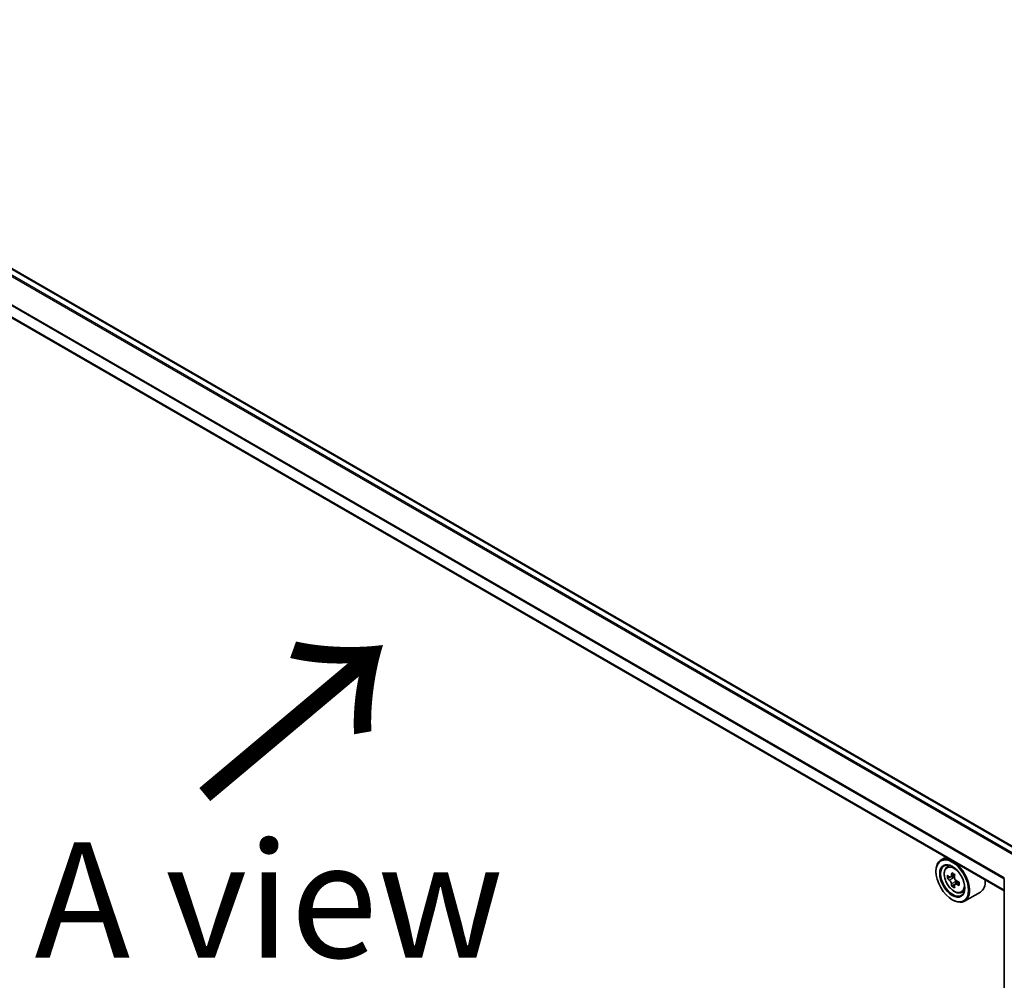
# Model space of a CAD drawing. Units: millimetres. Extents: x 36 to 9480, y 20 to 1846.
# Drawn here: x 125 to 179, y 542 to 594 of the extents above; entities that cross this region are included whole.
import ezdxf

# ---------------------------------------------------------------- set-up
doc = ezdxf.new("R2010")
doc.units = ezdxf.units.MM
doc.header["$LTSCALE"] = 2.5
doc.layers.get('Defpoints').update_dxf_attribs({"lineweight": 25})
for name, color, linetype, lineweight in [('Dimension (ISO)', 7, 'Continuous', 18), ('Symbol (ISO)', 7, 'Continuous', 18), ('Visible (ISO)', 7, 'Continuous', 35), ('Visible Narrow (ISO)', 7, 'Continuous', 25)]:
    doc.layers.add(name, color=color, linetype=linetype, lineweight=lineweight)
doc.styles.add('Note Text (TK)', font='MS PGothic.ttf')
doc.dimstyles.new('Default - Method 1b (TK)', dxfattribs={"dimscale": 2.5, "dimtxt": 2.5, "dimasz": 2.5, "dimexe": 1, "dimexo": 1.5, "dimgap": 1, "dimtad": 1, "dimdsep": 46, "dimtxsty": 'Note Text (TK)', "dimblk": 'OPEN', "dimcen": 0.09, "dimdle": 5, "dimclrd": 100, "dimclre": 100, "dimclrt": 7, "dimadec": 1, "dimazin": 1, "dimtfac": 1, "dimtmove": 0, "dimatfit": 3, "dimldrblk": 'OPEN', "dimfxl": 1, "dimtolj": 1, "dimlwd": -1, "dimlwe": -1, "dimarcsym": 0})

# ---------------------------------------------------------------- blocks, each defined once
blk = doc.blocks.new('_Open')
at = {"color": 0, "linetype": 'ByBlock', "lineweight": -2}
for p, q in [((-1, 0.1667), (0, 0)), ((-1, -0.1667), (0, 0)), ((0, 0), (-1, 0))]:
    blk.add_line(p, q, dxfattribs=at)
blk = doc.blocks.new('*D22')
at = {"layer": 'Defpoints', "color": 0}
for p in [(96.716, 554.562), (189.113, 504.465), (156.536, 485.657)]:
    blk.add_point(p, dxfattribs=at)
at = {"layer": 'Dimension (ISO)', "color": 100}
for p, q in [((92.981, 552.406), (65.22, 536.378)), ((73.099, 534.65), (151.146, 488.821)), ((185.378, 502.309), (154.046, 484.219))]:
    blk.add_line(p, q, dxfattribs=at)
at = {"layer": 'Dimension (ISO)', "color": 100, "xscale": 6.25, "yscale": 6.25, "zscale": 6.25}
for p, rotation in [((67.71, 537.815), 149.5784945962994), ((156.536, 485.657), 329.5784945962994)]:
    blk.add_blockref('_Open', p, dxfattribs=dict(at, rotation=rotation))
at = {"layer": 'Dimension (ISO)', "color": 7, "insert": (109.207, 519.304), "char_height": 6.25, "attachment_point": 4, "rotation": 329.5785, "style": 'Note Text (TK)'}
blk.add_mtext('\\A1;{\\Q29.578;\\W0.820;\\H0.816x;360}', dxfattribs=at)

msp = doc.modelspace()

# ---------------------------------------------------------------- linework, layer by layer
at = {"layer": 'Visible (ISO)'}
for p, q in [((179.5188, 548.7923), (101.3108, 593.9457)), ((178.5278, 546.6967), (100.345, 591.8355)), ((175.3606, 548.5252), (175.0879, 548.3677)), ((175.4045, 547.9887), (175.5236, 548.0933)), ((174.8216, 547.75), (174.8216, 547.7792)), ((175.8373, 547.5792), (175.6238, 547.4559)), ((175.6637, 547.479), (175.7717, 547.4165)), ((175.5935, 547.4485), (175.4441, 547.3623)), ((175.8304, 547.0386), (175.6808, 546.9522)), ((176.0652, 547.184), (175.8518, 547.0608)), ((175.8917, 547.2088), (175.8916, 547.0838)), ((178.5278, 505.8432), (178.5278, 547.3739)), ((176.2036, 546.6046), (176.3538, 546.6554)), ((177.2322, 546.6365), (176.3736, 546.1408)), ((175.7055, 546.2191), (175.7307, 546.2045))]:
    msp.add_line(p, q, dxfattribs=at)
for centre, major_axis, ratio, start_param, end_param in [((175.7307, 547.2543), (0.6429, -1.1135), 0.5773503, 5.4977871, 10.2101761), ((175.7307, 547.2543), (0.4643, -0.8042), 0.5773503, 2.375245, 7.049533), ((177.2516, 548.497), (-1.2798, -2.2156), 0.5772059, 5.454279, 5.5415452), ((177.5673, 548.4057), (-2.5949, 0.0006), 0.5774946, 0.6126238, 0.6769251), ((177.4884, 548.3602), (-1.2979, -2.247), 0.5772059, 5.3250127, 5.389314), ((177.5674, 548.6791), (-2.5587, 0.0006), 0.5774946, 0.7418901, 0.8291563), ((177.6462, 548.269), (1.2979, 2.247), 0.5772059, 2.18342, 2.2477214), ((177.5673, 548.2235), (2.5949, -0.0006), 0.5774946, 3.7542164, 3.8185178), ((177.4884, 548.3602), (-1.2979, -2.247), 0.5772059, 5.6065102, 5.6708115), ((177.5672, 547.9502), (2.5587, -0.0006), 0.5774946, 3.8834828, 3.9707489), ((175.7717, 547.278), (0.0848, -0.1469), 0.5773503, 1.7944263, 2.3559445), ((177.6462, 548.269), (1.2979, 2.247), 0.5772059, 2.4649175, 2.5292189), ((175.7717, 547.278), (0.0848, -0.1469), 0.5773503, 0.7851482, 1.3458951), ((177.5673, 548.4057), (-2.5949, 0.0006), 0.5774946, 0.8941213, 0.9584226), ((177.5673, 548.2235), (2.5949, -0.0006), 0.5774946, 4.0357139, 4.1000153), ((177.883, 548.1323), (1.2798, 2.2156), 0.5772059, 2.3126864, 2.3999525), ((176.5893, 547.75), (0.6429, -1.1135), 0.5773503, 0, 0.8481438)]:
    msp.add_ellipse(centre, major_axis=major_axis, ratio=ratio, start_param=start_param, end_param=end_param, dxfattribs=at)
for major_axis in [(-0.625, 1.0825), (0.4821, -0.8351)]:
    msp.add_ellipse((175.7055, 547.2397), major_axis=major_axis, ratio=0.5773503, dxfattribs=at)
for points, knots in [([(175.4045, 547.9887), (175.3662, 547.955), (175.3356, 547.912), (175.2889, 547.8084), (175.2746, 547.7463), (175.2646, 547.6085), (175.2703, 547.5321), (175.3014, 547.3753), (175.3269, 547.295), (175.3946, 547.1387), (175.4367, 547.0627), (175.5332, 546.922), (175.5878, 546.8572), (175.7047, 546.7451), (175.7672, 546.6978), (175.8951, 546.6261), (175.9605, 546.6018), (176.0859, 546.5822), (176.1463, 546.5856), (176.2021, 546.6041), (176.2029, 546.6043), (176.2036, 546.6046)], [5.6129804, 5.6129804, 5.6129804, 5.6129804, 5.8914766, 5.8914766, 6.2032955, 6.2032955, 6.5369304, 6.5369304, 6.8712719, 6.8712719, 7.2033544, 7.2033544, 7.5352089, 7.5352089, 7.8690398, 7.8690398, 8.2037639, 8.2037639, 8.5204607, 8.5204607, 8.5246865, 8.5246865, 8.5246865, 8.5246865]), ([(175.5444, 547.4675), (175.5577, 547.4579), (175.5724, 547.4512), (175.6001, 547.4472), (175.6131, 547.4498), (175.6345, 547.4621), (175.6442, 547.4726), (175.6583, 547.5008), (175.6627, 547.5184), (175.6644, 547.5367)], [0, 0, 0, 0, 0.017936943, 0.017936943, 0.035873886, 0.035873886, 0.053810829, 0.053810829, 0.071747772, 0.071747772, 0.071747772, 0.071747772]), ([(175.6643, 547.0775), (175.6626, 547.0938), (175.6582, 547.1133), (175.6441, 547.1534), (175.6344, 547.1741), (175.6131, 547.2111), (175.6, 547.2298), (175.5723, 547.2621), (175.5577, 547.2756), (175.5443, 547.2852)], [0, 0, 0, 0, 0.017936943, 0.017936943, 0.035873886, 0.035873886, 0.053810829, 0.053810829, 0.071747772, 0.071747772, 0.071747772, 0.071747772]), ([(175.9421, 547.0555), (175.9254, 547.0632), (175.908, 547.0682), (175.8765, 547.0701), (175.8625, 547.067), (175.8412, 547.0546), (175.8324, 547.0446), (175.822, 547.0187), (175.8205, 547.0027), (175.8221, 546.9863)], [0, 0, 0, 0, 0.017936943, 0.017936943, 0.035873886, 0.035873886, 0.053810829, 0.053810829, 0.071747772, 0.071747772, 0.071747772, 0.071747772]), ([(175.8222, 547.4455), (175.8206, 547.4272), (175.8221, 547.4062), (175.8325, 547.3639), (175.8412, 547.3427), (175.8626, 547.3057), (175.8765, 547.2875), (175.908, 547.2574), (175.9255, 547.2454), (175.9421, 547.2377)], [0, 0, 0, 0, 0.017936943, 0.017936943, 0.035873886, 0.035873886, 0.053810829, 0.053810829, 0.071747772, 0.071747772, 0.071747772, 0.071747772])]:
    msp.add_open_spline(points, degree=3, knots=knots, dxfattribs=at)
at = {"layer": 'Visible Narrow (ISO)'}
for p, q in [((100.939, 593.7357), (179.151, 548.58)), ((179.208, 548.6128), (100.9778, 593.7791)), ((101.2572, 593.9404), (179.4874, 548.7742)), ((100.3228, 592.505), (178.5278, 547.3533)), ((178.5315, 547.402), (100.3345, 592.5491)), ((178.5278, 546.7329), (100.3228, 591.8846)), ((175.6644, 547.5367), (175.7963, 547.6129)), ((175.5443, 547.2852), (175.7717, 547.4165)), ((175.8917, 547.2088), (175.6643, 547.0775)), ((176.0741, 547.1317), (175.9421, 547.0555))]:
    msp.add_line(p, q, dxfattribs=at)
msp.add_ellipse((175.8099, 547.3), major_axis=(-0.3773, 0.6535), ratio=0.5773503, dxfattribs=at)
for major_axis, start_param, end_param in [((-0.4022, 0.6966), 5.8594015, 6.3981286), ((0.4022, -0.6966), 6.168242, 6.7069691)]:
    msp.add_ellipse((175.8502, 547.3232), major_axis=major_axis, ratio=0.5773503, start_param=start_param, end_param=end_param, dxfattribs=at)

# ---------------------------------------------------------------- texts
at = {"layer": 'Symbol (ISO)', "color": 7, "insert": (134.8572, 551.4305), "char_height": 10, "attachment_point": 4, "rotation": 40, "line_spacing_factor": 1.5, "style": 'Note Text (TK)'}
msp.add_mtext('\\fMS PGothic|b0|i0;{\\H10.0000;→}', dxfattribs=at)
at = {"layer": 'Symbol (ISO)', "color": 7, "insert": (138.642, 546.2067), "char_height": 6.25, "attachment_point": 5, "line_spacing_factor": 1.5, "style": 'Note Text (TK)'}
msp.add_mtext('\\fＭＳ Ｐゴシック|b0|i0;A view', dxfattribs=at)

# ---------------------------------------------------------------- dimensions: what is measured, and where the dimension line sits
at = {"layer": 'Dimension (ISO)', "color": 100}
dim = msp.add_linear_dim(base=(156.5357, 485.6566), p1=(96.7155, 554.5615), p2=(189.1127, 504.4649), angle=149.57849, text='{\\Q29.578;\\W0.820;\\H0.816x;360}', dimstyle='Default - Method 1b (TK)', override={"dimgap": 1, "dimdec": 0, "dimlfac": 0.4, "dimtol": 0, "dimlim": 0, "dimtp": 0, "dimtm": 0, "dimtdec": 0, "dimtofl": 0, "dimatfit": 1}, dxfattribs=at)
dim.commit()
dim.dimension.update_dxf_attribs({"geometry": '*D22', "text_midpoint": (111.5995, 512.0432), "dimtype": 160})

doc.saveas('drawing.dxf')
